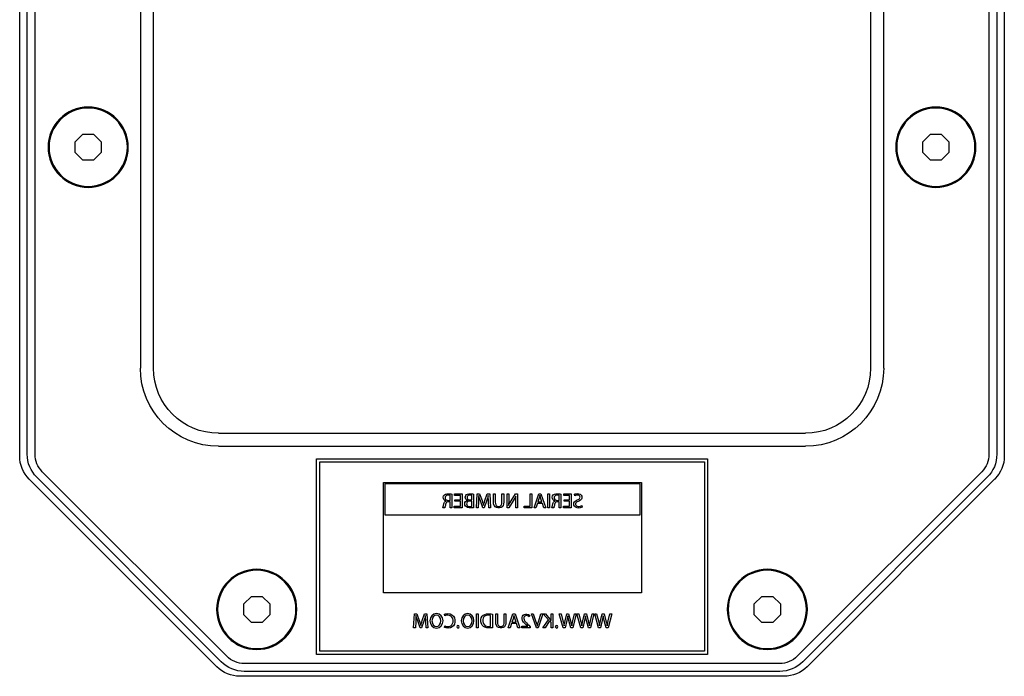
# Model space of a CAD drawing. Units: millimetres. Extents: x 4188 to 5269, y -388 to 658.
# Drawn here: x 4653 to 4804, y 188 to 289 of the extents above; entities that cross this region are included whole.
import ezdxf

# ---------------------------------------------------------------- set-up
doc = ezdxf.new("R2010")
doc.units = ezdxf.units.MM
doc.header["$LTSCALE"] = 46.255
doc.layers.get('0').update_dxf_attribs({"linetype": 'CONTINUOUS'})
doc.layers.add('DETAILS', color=8, linetype='CONTINUOUS')
doc.layers.add('INPUT PANEL', color=6, linetype='CONTINUOUS')

# ---------------------------------------------------------------- blocks, each defined once
blk = doc.blocks.new('bottom')
at = {"layer": 'DETAILS', "linetype": 'Continuous'}
for p, q in [((464.5, -263.52), (464.5, -436.48)), ((465.65, -263.79), (465.65, -436.21)), ((614.35, -436.21), (614.35, -263.79)), ((615.51, -436.49), (615.51, -263.53)), ((483, -423), (483, -277)), ((485, -277), (485, -423)), ((595, -423), (595, -277)), ((597, -277), (597, -423)), ((474.17, -387.15), (473, -388.32)), ((475.83, -387.15), (474.17, -387.15)), ((477, -388.32), (475.83, -387.15)), ((604.17, -387.15), (603, -388.32)), ((605.83, -387.15), (604.17, -387.15)), ((607, -388.32), (605.83, -387.15)), ((473, -388.32), (473, -389.98)), ((477, -389.98), (477, -388.32)), ((603, -388.32), (603, -389.98)), ((607, -389.98), (607, -388.32)), ((473, -389.98), (474.17, -391.15)), ((475.83, -391.15), (477, -389.98)), ((603, -389.98), (604.17, -391.15)), ((605.83, -391.15), (607, -389.98)), ((474.17, -391.15), (475.83, -391.15)), ((604.17, -391.15), (605.83, -391.15)), ((585, -433), (495, -433)), ((585, -435), (495, -435)), ((510, -436.9), (510, -466.9)), ((570, -436.9), (510, -436.9)), ((510.5, -437.4), (510.5, -466.4)), ((569.5, -437.4), (510.5, -437.4)), ((569.5, -466.4), (569.5, -437.4)), ((570, -466.9), (570, -436.9)), ((465.97, -440.01), (494.74, -468.79)), ((467.11, -439.75), (495.4, -468.04)), ((520.13, -440.55), (520.13, -457.47)), ((559.71, -440.55), (520.13, -440.55)), ((520.33, -445.49), (520.33, -440.75)), ((520.33, -440.75), (559.51, -440.75)), ((559.51, -440.75), (559.51, -445.48)), ((559.71, -457.47), (559.71, -440.55)), ((584.6, -468.04), (612.89, -439.75)), ((585.27, -468.79), (614.04, -440.02)), ((530.37, -442.58), (530.44, -442.35)), ((530.92, -442.28), (530.92, -444.42)), ((532.08, -442.28), (530.92, -442.28)), ((532.08, -442.52), (532.08, -442.28)), ((532.5, -442.32), (532.5, -444.42)), ((534.23, -442.28), (534.23, -444.42)), ((534.5, -442.28), (534.23, -442.28)), ((534.5, -444.42), (534.5, -442.28)), ((535.57, -442.28), (534.84, -444.42)), ((535.9, -442.28), (535.57, -442.28)), ((536.63, -444.42), (535.9, -442.28)), ((536.96, -442.28), (536.96, -444.42)), ((537.24, -442.28), (536.96, -442.28)), ((537.24, -444.19), (537.24, -442.28)), ((539.17, -442.28), (539.17, -444.42)), ((539.47, -442.28), (539.17, -442.28)), ((540.15, -443.37), (539.47, -442.28)), ((540.51, -442.28), (540.51, -443.18)), ((540.77, -442.28), (540.51, -442.28)), ((540.77, -444.42), (540.77, -442.28)), ((541.27, -442.28), (541.27, -443.54)), ((541.55, -442.28), (541.27, -442.28)), ((541.55, -443.55), (541.55, -442.28)), ((542.57, -442.28), (542.57, -443.55)), ((542.85, -442.28), (542.57, -442.28)), ((542.85, -443.53), (542.85, -442.28)), ((543.43, -442.28), (543.28, -444.42)), ((543.79, -442.28), (543.43, -442.28)), ((544.15, -443.32), (543.79, -442.28)), ((544.98, -442.28), (544.6, -443.32)), ((545.34, -442.28), (544.98, -442.28)), ((545.47, -444.42), (545.34, -442.28)), ((545.91, -442.32), (545.91, -444.42)), ((547.64, -442.28), (547.64, -444.42)), ((548.8, -442.28), (547.64, -442.28)), ((548.8, -442.52), (548.8, -442.28)), ((549.22, -442.32), (549.22, -444.42)), ((531.2, -443.19), (531.2, -442.52)), ((531.2, -442.52), (532.08, -442.52)), ((532.03, -443.19), (531.2, -443.19)), ((531.2, -444.19), (531.2, -443.42)), ((531.2, -443.42), (532.03, -443.42)), ((532.03, -443.42), (532.03, -443.19)), ((532.78, -443.29), (532.78, -442.51)), ((533.06, -443.29), (532.78, -443.29)), ((532.78, -444.42), (532.78, -443.5)), ((532.78, -443.5), (533.04, -443.5)), ((535.13, -444.42), (535.35, -443.75)), ((535.35, -443.75), (536.11, -443.75)), ((535.41, -443.53), (535.62, -442.92)), ((536.05, -443.53), (535.41, -443.53)), ((535.72, -442.53), (535.73, -442.51)), ((535.73, -442.51), (535.73, -442.53)), ((535.84, -442.92), (536.05, -443.53)), ((536.11, -443.75), (536.34, -444.42)), ((539.41, -442.63), (539.42, -442.62)), ((539.43, -444.42), (539.43, -443.51)), ((539.81, -443.34), (540.49, -444.42)), ((543.55, -444.42), (543.6, -443.51)), ((543.9, -443.39), (544.25, -444.41)), ((544.46, -444.41), (544.83, -443.37)), ((545.14, -443.48), (545.2, -444.42)), ((546.19, -443.19), (546.19, -442.5)), ((546.44, -443.19), (546.19, -443.19)), ((546.19, -444.21), (546.19, -443.4)), ((546.19, -443.4), (546.41, -443.4)), ((547.92, -443.19), (547.92, -442.52)), ((547.92, -442.52), (548.8, -442.52)), ((548.75, -443.19), (547.92, -443.19)), ((547.92, -444.19), (547.92, -443.42)), ((547.92, -443.42), (548.75, -443.42)), ((548.75, -443.42), (548.75, -443.19)), ((549.5, -443.29), (549.5, -442.51)), ((549.78, -443.29), (549.5, -443.29)), ((549.5, -444.42), (549.5, -443.5)), ((549.5, -443.5), (549.76, -443.5)), ((529.31, -444.09), (529.24, -444.32)), ((529.5, -444.18), (529.31, -444.09)), ((530.92, -444.42), (532.13, -444.42)), ((532.13, -444.19), (531.2, -444.19)), ((532.13, -444.42), (532.13, -444.19)), ((532.5, -444.42), (532.78, -444.42)), ((533.61, -444.42), (533.9, -444.42)), ((534.23, -444.42), (534.5, -444.42)), ((534.84, -444.42), (535.13, -444.42)), ((536.34, -444.42), (536.63, -444.42)), ((536.96, -444.42), (538.15, -444.42)), ((538.15, -444.19), (537.24, -444.19)), ((538.15, -444.42), (538.15, -444.19)), ((539.17, -444.42), (539.43, -444.42)), ((540.49, -444.42), (540.77, -444.42)), ((540.54, -444.06), (540.53, -444.06)), ((543.28, -444.42), (543.55, -444.42)), ((544.25, -444.41), (544.46, -444.41)), ((545.2, -444.42), (545.47, -444.42)), ((547.64, -444.42), (548.85, -444.42)), ((548.85, -444.19), (547.92, -444.19)), ((548.85, -444.42), (548.85, -444.19)), ((549.22, -444.42), (549.5, -444.42)), ((550.33, -444.42), (550.62, -444.42)), ((559.51, -445.48), (520.33, -445.49)), ((520.13, -457.47), (559.71, -457.47)), ((500.02, -458), (498.85, -459.17)), ((501.68, -458), (500.02, -458)), ((502.85, -459.17), (501.68, -458)), ((578.32, -458), (577.15, -459.17)), ((579.98, -458), (578.32, -458)), ((581.15, -459.17), (579.98, -458)), ((498.85, -459.17), (498.85, -460.83)), ((502.85, -460.83), (502.85, -459.17)), ((577.15, -459.17), (577.15, -460.83)), ((581.15, -460.83), (581.15, -459.17)), ((498.85, -460.83), (500.02, -462)), ((500.02, -462), (501.68, -462)), ((501.68, -462), (502.85, -460.83)), ((524.71, -460.69), (525.25, -462.83)), ((525, -460.69), (524.71, -460.69)), ((525.26, -461.77), (525, -460.69)), ((525.54, -462.83), (525.85, -461.71)), ((525.88, -460.69), (525.6, -461.76)), ((526.17, -460.69), (525.88, -460.69)), ((526.16, -461.71), (526.43, -462.83)), ((526.43, -461.77), (526.17, -460.69)), ((526.72, -462.83), (527.32, -460.69)), ((527.04, -460.69), (526.76, -461.76)), ((527.32, -460.69), (527.04, -460.69)), ((527.43, -460.69), (527.97, -462.83)), ((527.72, -460.69), (527.43, -460.69)), ((527.97, -461.77), (527.72, -460.69)), ((528.26, -462.83), (528.56, -461.71)), ((528.6, -460.69), (528.31, -461.76)), ((528.89, -460.69), (528.6, -460.69)), ((528.88, -461.71), (529.15, -462.83)), ((529.15, -461.77), (528.89, -460.69)), ((529.43, -462.83), (530.04, -460.69)), ((529.76, -460.69), (529.48, -461.76)), ((530.04, -460.69), (529.76, -460.69)), ((530.14, -460.69), (530.69, -462.83)), ((530.44, -460.69), (530.14, -460.69)), ((530.69, -461.77), (530.44, -460.69)), ((530.98, -462.83), (531.28, -461.71)), ((531.32, -460.69), (531.03, -461.76)), ((531.61, -460.69), (531.32, -460.69)), ((531.59, -461.71), (531.86, -462.83)), ((531.87, -461.77), (531.61, -460.69)), ((532.15, -462.83), (532.76, -460.69)), ((532.48, -460.69), (532.19, -461.76)), ((532.76, -460.69), (532.48, -460.69)), ((533.75, -460.69), (533.75, -462.83)), ((534.02, -460.69), (533.75, -460.69)), ((534.02, -461.72), (534.02, -460.69)), ((534.03, -461.72), (534.02, -461.72)), ((534.02, -462.01), (534.23, -461.77)), ((534.02, -462.83), (534.02, -462.01)), ((534.85, -460.69), (534.2, -461.49)), ((534.23, -461.77), (534.93, -462.83)), ((534.42, -461.59), (535.2, -460.69)), ((535.26, -462.83), (534.42, -461.59)), ((535.2, -460.69), (534.85, -460.69)), ((535.27, -460.69), (535.97, -462.83)), ((535.57, -460.69), (535.27, -460.69)), ((535.9, -461.74), (535.57, -460.69)), ((536.27, -462.83), (537.04, -460.69)), ((536.74, -460.69), (536.38, -461.74)), ((537.04, -460.69), (536.74, -460.69)), ((537.26, -460.94), (537.35, -461.13)), ((539.53, -460.69), (538.8, -462.83)), ((539.37, -461.94), (539.57, -461.32)), ((540.01, -461.94), (539.37, -461.94)), ((539.86, -460.69), (539.53, -460.69)), ((539.68, -460.93), (539.69, -460.93)), ((539.8, -461.32), (540.01, -461.94)), ((540.59, -462.83), (539.86, -460.69)), ((540.93, -460.69), (540.93, -461.95)), ((541.21, -460.69), (540.93, -460.69)), ((541.21, -461.96), (541.21, -460.69)), ((542.23, -460.69), (542.23, -461.96)), ((542.51, -460.69), (542.23, -460.69)), ((542.51, -461.94), (542.51, -460.69)), ((543.02, -460.71), (543.02, -462.82)), ((543.3, -462.61), (543.3, -460.92)), ((545.17, -460.69), (545.17, -462.83)), ((545.44, -460.69), (545.17, -460.69)), ((545.44, -462.83), (545.44, -460.69)), ((550.3, -460.97), (550.37, -460.75)), ((553.05, -460.69), (552.9, -462.83)), ((553.4, -460.69), (553.05, -460.69)), ((553.17, -462.83), (553.22, -461.91)), ((553.77, -461.72), (553.4, -460.69)), ((553.52, -461.79), (553.87, -462.81)), ((554.07, -462.81), (554.45, -461.77)), ((554.6, -460.69), (554.22, -461.72)), ((554.95, -460.69), (554.6, -460.69)), ((554.76, -461.89), (554.81, -462.83)), ((555.09, -462.83), (554.95, -460.69)), ((577.15, -460.83), (578.32, -462)), ((578.32, -462), (579.98, -462)), ((579.98, -462), (581.15, -460.83)), ((525.25, -462.83), (525.54, -462.83)), ((526.43, -462.83), (526.72, -462.83)), ((527.97, -462.83), (528.26, -462.83)), ((529.15, -462.83), (529.43, -462.83)), ((530.69, -462.83), (530.98, -462.83)), ((531.86, -462.83), (532.15, -462.83)), ((533.75, -462.83), (534.02, -462.83)), ((534.93, -462.83), (535.26, -462.83)), ((535.97, -462.83), (536.27, -462.83)), ((537.42, -462.44), (537.2, -462.65)), ((537.2, -462.65), (537.2, -462.83)), ((537.2, -462.83), (538.52, -462.83)), ((537.59, -462.59), (537.76, -462.43)), ((538.52, -462.59), (537.59, -462.59)), ((538.52, -462.83), (538.52, -462.59)), ((538.8, -462.83), (539.09, -462.83)), ((539.09, -462.83), (539.31, -462.15)), ((539.31, -462.15), (540.07, -462.15)), ((540.07, -462.15), (540.3, -462.83)), ((540.3, -462.83), (540.59, -462.83)), ((545.17, -462.83), (545.44, -462.83)), ((550.36, -462.76), (550.31, -462.54)), ((552.9, -462.83), (553.17, -462.83)), ((553.87, -462.81), (554.07, -462.81)), ((554.81, -462.83), (555.09, -462.83)), ((510.5, -466.4), (569.5, -466.4)), ((510, -466.9), (570, -466.9)), ((498.94, -469.5), (581.06, -469.5)), ((498.28, -470.25), (581.74, -470.25))]:
    blk.add_line(p, q, dxfattribs=at)
for points in [[(529.97, -442.25), (529.74, -442.28), (529.55, -442.35), (529.41, -442.47), (529.32, -442.62), (529.28, -442.79), (529.3, -442.96), (529.36, -443.11), (529.48, -443.24), (529.64, -443.35), (529.85, -443.44)], [(530.44, -442.35), (530.31, -442.29), (530.15, -442.26), (529.97, -442.25)], [(533.03, -442.27), (532.85, -442.27), (532.67, -442.29), (532.5, -442.32)], [(533.42, -443.39), (533.61, -443.29), (533.74, -443.15), (533.81, -442.98), (533.82, -442.78), (533.77, -442.6), (533.67, -442.45), (533.5, -442.35), (533.29, -442.28), (533.03, -442.27)], [(546.41, -442.27), (546.23, -442.27), (546.07, -442.29), (545.91, -442.32)], [(547.18, -442.8), (547.16, -442.65), (547.09, -442.52), (546.98, -442.41), (546.83, -442.33), (546.63, -442.28), (546.41, -442.27)], [(549.75, -442.27), (549.57, -442.27), (549.39, -442.29), (549.22, -442.32)], [(550.14, -443.39), (550.33, -443.29), (550.46, -443.15), (550.53, -442.98), (550.54, -442.78), (550.49, -442.6), (550.38, -442.45), (550.22, -442.35), (550, -442.28), (549.75, -442.27)], [(529.85, -443.44), (530, -443.5), (530.12, -443.58), (530.2, -443.68), (530.25, -443.8), (530.25, -443.93), (530.2, -444.04), (530.12, -444.14), (530, -444.2), (529.86, -444.23), (529.69, -444.22), (529.5, -444.18)], [(529.56, -442.8), (529.58, -442.7), (529.63, -442.6), (529.72, -442.54), (529.83, -442.49), (529.96, -442.48)], [(529.99, -443.21), (529.84, -443.15), (529.72, -443.09), (529.63, -443), (529.58, -442.9), (529.56, -442.8)], [(529.78, -444.46), (530, -444.44), (530.18, -444.38), (530.32, -444.29), (530.43, -444.17), (530.51, -444.01), (530.53, -443.84)], [(529.96, -442.48), (530.12, -442.49), (530.25, -442.53), (530.37, -442.58)], [(530.53, -443.84), (530.51, -443.67), (530.44, -443.52), (530.33, -443.39), (530.17, -443.29), (529.99, -443.21)], [(532.78, -442.51), (532.87, -442.49), (532.96, -442.49), (533.05, -442.48)], [(533.04, -443.5), (533.18, -443.52), (533.29, -443.57), (533.37, -443.65), (533.43, -443.77), (533.47, -443.91)], [(533.05, -442.48), (533.22, -442.5), (533.35, -442.54), (533.45, -442.62), (533.52, -442.74), (533.55, -442.88)], [(533.55, -442.88), (533.52, -443.01), (533.46, -443.13), (533.36, -443.22), (533.23, -443.27), (533.06, -443.29)], [(533.74, -443.84), (533.69, -443.68), (533.62, -443.56), (533.53, -443.46), (533.42, -443.4)], [(533.47, -443.91), (533.51, -444.06), (533.54, -444.19), (533.57, -444.31), (533.61, -444.42)], [(533.9, -444.42), (533.84, -444.25), (533.79, -444.05), (533.74, -443.84)], [(535.62, -442.92), (535.65, -442.79), (535.69, -442.66), (535.72, -442.53)], [(535.73, -442.53), (535.76, -442.66), (535.8, -442.79), (535.84, -442.92)], [(539.43, -443.51), (539.42, -443.21), (539.42, -442.91), (539.41, -442.63)], [(539.42, -442.62), (539.53, -442.86), (539.67, -443.1), (539.81, -443.34)], [(540.53, -444.06), (540.42, -443.83), (540.3, -443.6), (540.15, -443.37)], [(540.51, -443.18), (540.51, -443.48), (540.52, -443.77), (540.54, -444.06)], [(541.27, -443.54), (541.29, -443.83), (541.37, -444.08), (541.5, -444.27), (541.68, -444.39), (541.9, -444.45), (542.16, -444.45), (542.4, -444.39), (542.59, -444.27), (542.73, -444.08), (542.82, -443.83), (542.85, -443.53)], [(542.57, -443.55), (542.55, -443.76), (542.5, -443.95), (542.41, -444.09), (542.29, -444.18), (542.14, -444.23), (541.97, -444.23), (541.83, -444.18), (541.71, -444.09), (541.62, -443.95), (541.56, -443.77), (541.55, -443.55)], [(543.6, -443.51), (543.62, -443.19), (543.64, -442.87), (543.65, -442.55)], [(543.65, -442.55), (543.72, -442.83), (543.8, -443.11), (543.9, -443.39)], [(544.37, -444.05), (544.3, -443.8), (544.23, -443.56), (544.15, -443.32)], [(544.6, -443.32), (544.52, -443.56), (544.44, -443.8), (544.37, -444.05)], [(544.83, -443.37), (544.93, -443.11), (545.02, -442.84), (545.11, -442.55)], [(545.11, -442.55), (545.12, -442.86), (545.13, -443.17), (545.14, -443.48)], [(546.19, -442.5), (546.26, -442.49), (546.34, -442.48), (546.43, -442.48)], [(546.34, -444.44), (546.59, -444.43), (546.82, -444.38), (547, -444.3), (547.14, -444.17), (547.23, -444), (547.26, -443.81), (547.23, -443.63), (547.14, -443.48), (547, -443.36), (546.82, -443.28)], [(546.41, -443.4), (546.6, -443.42), (546.76, -443.47), (546.88, -443.56), (546.94, -443.67), (546.97, -443.82), (546.94, -443.96), (546.87, -444.07), (546.76, -444.16), (546.6, -444.21), (546.42, -444.23)], [(546.43, -442.48), (546.58, -442.49), (546.71, -442.52), (546.8, -442.59), (546.87, -442.71), (546.9, -442.83)], [(546.9, -442.83), (546.88, -442.94), (546.81, -443.05), (546.72, -443.13), (546.59, -443.18), (546.44, -443.19)], [(546.82, -443.27), (546.97, -443.19), (547.09, -443.08), (547.16, -442.94), (547.18, -442.8)], [(549.5, -442.51), (549.59, -442.49), (549.68, -442.49), (549.77, -442.48)], [(549.76, -443.5), (549.9, -443.52), (550.01, -443.57), (550.09, -443.65), (550.15, -443.77), (550.19, -443.91)], [(549.77, -442.48), (549.94, -442.5), (550.07, -442.54), (550.17, -442.62), (550.24, -442.74), (550.27, -442.88)], [(550.27, -442.88), (550.24, -443.01), (550.18, -443.13), (550.08, -443.22), (549.95, -443.27), (549.78, -443.29)], [(550.46, -443.84), (550.41, -443.68), (550.34, -443.56), (550.25, -443.46), (550.14, -443.4)], [(550.19, -443.91), (550.22, -444.06), (550.26, -444.19), (550.29, -444.31), (550.33, -444.42)], [(550.62, -444.42), (550.56, -444.25), (550.51, -444.05), (550.46, -443.84)], [(529.24, -444.32), (529.39, -444.39), (529.57, -444.44), (529.78, -444.46)], [(545.91, -444.42), (546.05, -444.43), (546.19, -444.44), (546.34, -444.44)], [(546.42, -444.23), (546.34, -444.23), (546.26, -444.22), (546.19, -444.21)], [(525.42, -462.51), (525.37, -462.26), (525.31, -462.02), (525.26, -461.77)], [(525.6, -461.76), (525.53, -462.02), (525.47, -462.27), (525.42, -462.51)], [(525.85, -461.71), (525.91, -461.47), (525.97, -461.24), (526.01, -461.01)], [(526.01, -461.01), (526.05, -461.24), (526.1, -461.47), (526.16, -461.71)], [(526.58, -462.51), (526.54, -462.27), (526.49, -462.02), (526.43, -461.77)], [(526.76, -461.76), (526.7, -462.02), (526.64, -462.26), (526.58, -462.51)], [(528.14, -462.51), (528.08, -462.26), (528.03, -462.02), (527.97, -461.77)], [(528.31, -461.76), (528.25, -462.02), (528.19, -462.27), (528.14, -462.51)], [(528.56, -461.71), (528.63, -461.47), (528.69, -461.24), (528.73, -461.01)], [(528.73, -461.01), (528.77, -461.24), (528.82, -461.47), (528.88, -461.71)], [(529.3, -462.51), (529.26, -462.27), (529.21, -462.02), (529.15, -461.77)], [(529.48, -461.76), (529.41, -462.02), (529.35, -462.26), (529.3, -462.51)], [(530.85, -462.51), (530.8, -462.26), (530.75, -462.02), (530.69, -461.77)], [(531.03, -461.76), (530.96, -462.02), (530.9, -462.27), (530.85, -462.51)], [(531.28, -461.71), (531.35, -461.47), (531.4, -461.24), (531.45, -461.01)], [(531.45, -461.01), (531.49, -461.24), (531.54, -461.47), (531.59, -461.71)], [(532.02, -462.51), (531.98, -462.27), (531.92, -462.02), (531.87, -461.77)], [(532.19, -461.76), (532.13, -462.02), (532.07, -462.26), (532.02, -462.51)], [(534.2, -461.49), (534.14, -461.56), (534.09, -461.64), (534.03, -461.72)], [(536.13, -462.55), (536.06, -462.28), (535.98, -462.01), (535.9, -461.74)], [(536.38, -461.74), (536.29, -462.01), (536.21, -462.28), (536.13, -462.55)], [(537.76, -462.43), (538.01, -462.19), (538.22, -461.94), (538.38, -461.7), (538.46, -461.46), (538.46, -461.23), (538.4, -461.04), (538.29, -460.89), (538.14, -460.79), (537.95, -460.73), (537.72, -460.73), (537.48, -460.8), (537.26, -460.94)], [(537.35, -461.13), (537.49, -461.03), (537.64, -460.98), (537.78, -460.96)], [(537.78, -460.96), (537.94, -460.98), (538.06, -461.04), (538.14, -461.14), (538.18, -461.26), (538.19, -461.4), (538.15, -461.57), (538.07, -461.73), (537.95, -461.9), (537.8, -462.07), (537.62, -462.25), (537.42, -462.44)], [(539.57, -461.32), (539.61, -461.19), (539.65, -461.06), (539.68, -460.93)], [(539.69, -460.93), (539.72, -461.06), (539.76, -461.19), (539.8, -461.32)], [(540.93, -461.95), (540.96, -462.24), (541.04, -462.48), (541.17, -462.67), (541.35, -462.79), (541.57, -462.85), (541.83, -462.85), (542.07, -462.79), (542.26, -462.67), (542.4, -462.48), (542.48, -462.23), (542.51, -461.94)], [(542.23, -461.96), (542.22, -462.17), (542.16, -462.35), (542.08, -462.49), (541.95, -462.58), (541.8, -462.63), (541.64, -462.63), (541.49, -462.59), (541.37, -462.49), (541.28, -462.35), (541.23, -462.17), (541.21, -461.96)], [(543.61, -460.67), (543.42, -460.67), (543.22, -460.69), (543.02, -460.71)], [(543.3, -460.92), (543.4, -460.9), (543.51, -460.89), (543.62, -460.89)], [(543.52, -462.84), (543.86, -462.82), (544.15, -462.74), (544.38, -462.61), (544.56, -462.44), (544.69, -462.2), (544.77, -461.89), (544.78, -461.57), (544.72, -461.29), (544.59, -461.06), (544.41, -460.88), (544.19, -460.76), (543.92, -460.69), (543.61, -460.67)], [(543.62, -460.89), (543.9, -460.92), (544.13, -461), (544.3, -461.13), (544.42, -461.32), (544.48, -461.57), (544.48, -461.85), (544.42, -462.13), (544.29, -462.34), (544.12, -462.5), (543.87, -462.59), (543.58, -462.62)], [(549.86, -460.65), (549.51, -460.7), (549.22, -460.82), (549, -461.02), (548.84, -461.27), (548.75, -461.6), (548.75, -461.95), (548.83, -462.27), (548.98, -462.51), (549.18, -462.69), (549.46, -462.82), (549.8, -462.86)], [(550.31, -462.54), (550.11, -462.6), (549.88, -462.63), (549.62, -462.6), (549.41, -462.52), (549.23, -462.38), (549.11, -462.18), (549.04, -461.94), (549.04, -461.65), (549.1, -461.38), (549.21, -461.17), (549.38, -461.02), (549.59, -460.92)], [(549.59, -460.92), (549.84, -460.88), (550.09, -460.9), (550.3, -460.97)], [(550.37, -460.75), (550.22, -460.69), (550.05, -460.66), (549.86, -460.65)], [(553.22, -461.91), (553.24, -461.59), (553.26, -461.27), (553.27, -460.96)], [(553.27, -460.96), (553.34, -461.23), (553.42, -461.51), (553.52, -461.79)], [(553.99, -462.45), (553.92, -462.2), (553.85, -461.96), (553.77, -461.72)], [(554.22, -461.72), (554.14, -461.97), (554.06, -462.21), (553.99, -462.45)], [(554.45, -461.77), (554.55, -461.51), (554.64, -461.24), (554.73, -460.96)], [(554.73, -460.96), (554.73, -461.26), (554.75, -461.57), (554.76, -461.89)], [(543.02, -462.82), (543.18, -462.84), (543.35, -462.84), (543.52, -462.84)], [(543.58, -462.62), (543.48, -462.62), (543.39, -462.62), (543.3, -462.61)], [(549.8, -462.86), (549.96, -462.85), (550.11, -462.84), (550.24, -462.8), (550.36, -462.76)]]:
    blk.add_lwpolyline(points, dxfattribs=at)
for centre, radius in [((475, -389.15), 6.15), ((475, -389.15), 6), ((605, -389.15), 6.15), ((605, -389.15), 6), ((500.85, -460), 6.15), ((500.85, -460), 6), ((579.15, -460), 6.15), ((579.15, -460), 6), ((533.17, -462.66), 0.195), ((548.29, -462.66), 0.195)]:
    blk.add_circle(centre, radius, dxfattribs=at)
for centre, radius, start, end in [((495, -423), 12, 180, 270), ((495, -423), 10, 180, 270), ((585, -423), 12, 270, 0), ((585, -423), 10, 270, 0), ((470.65, -436.21), 5, 180, 225), ((609.35, -436.21), 5, 315, 0), ((469.5, -436.48), 5, 180, 225), ((610.51, -436.49), 5, 314.992, 0), ((533.39, -443.3), 0.0984, 275.7104, 288.9133), ((533.39, -443.49), 0.0917, 70.6014, 84.7749), ((546.79, -443.19), 0.0812, 270.327, 289.6651), ((546.76, -443.52), 0.244, 76.7893, 83.2077), ((550.11, -443.31), 0.0893, 270, 288.9133), ((550.11, -443.48), 0.085, 70.6014, 90.4853), ((498.94, -464.5), 5, 225, 270), ((581.06, -464.5), 5, 270, 315), ((498.28, -465.25), 5, 225, 270), ((581.74, -465.25), 5, 270, 314.992)]:
    blk.add_arc(centre, radius, start, end, dxfattribs=at)
for centre, major_axis, ratio in [((546.81, -461.75), (0, 1.11), 0.879887), ((546.81, -461.75), (0, -0.889), 0.773341), ((551.59, -461.75), (0, 1.11), 0.906191), ((551.59, -461.75), (0, -0.889), 0.773341)]:
    blk.add_ellipse(centre, major_axis=major_axis, ratio=ratio, dxfattribs=at)
at = {"layer": 'INPUT PANEL', "linetype": 'Continuous'}
for p, q in [((466.85, -263.79), (466.85, -436.21)), ((613.15, -436.21), (613.15, -263.79)), ((467.96, -438.9), (496.25, -467.19)), ((583.75, -467.19), (612.04, -438.9)), ((498.94, -468.3), (581.06, -468.3))]:
    blk.add_line(p, q, dxfattribs=at)
for centre, start, end in [((470.65, -436.21), 180, 225), ((609.35, -436.21), 315, 0), ((498.94, -464.5), 225, 270), ((581.06, -464.5), 270, 315)]:
    blk.add_arc(centre, 3.8, start, end, dxfattribs=at)

msp = doc.modelspace()

# ---------------------------------------------------------------- block references
at = {"extrusion": (-1.22465e-16, 0, -1)}
msp.add_blockref('bottom', (-5268.66, 658.22, 1203), dxfattribs=at)

doc.saveas('drawing.dxf')
